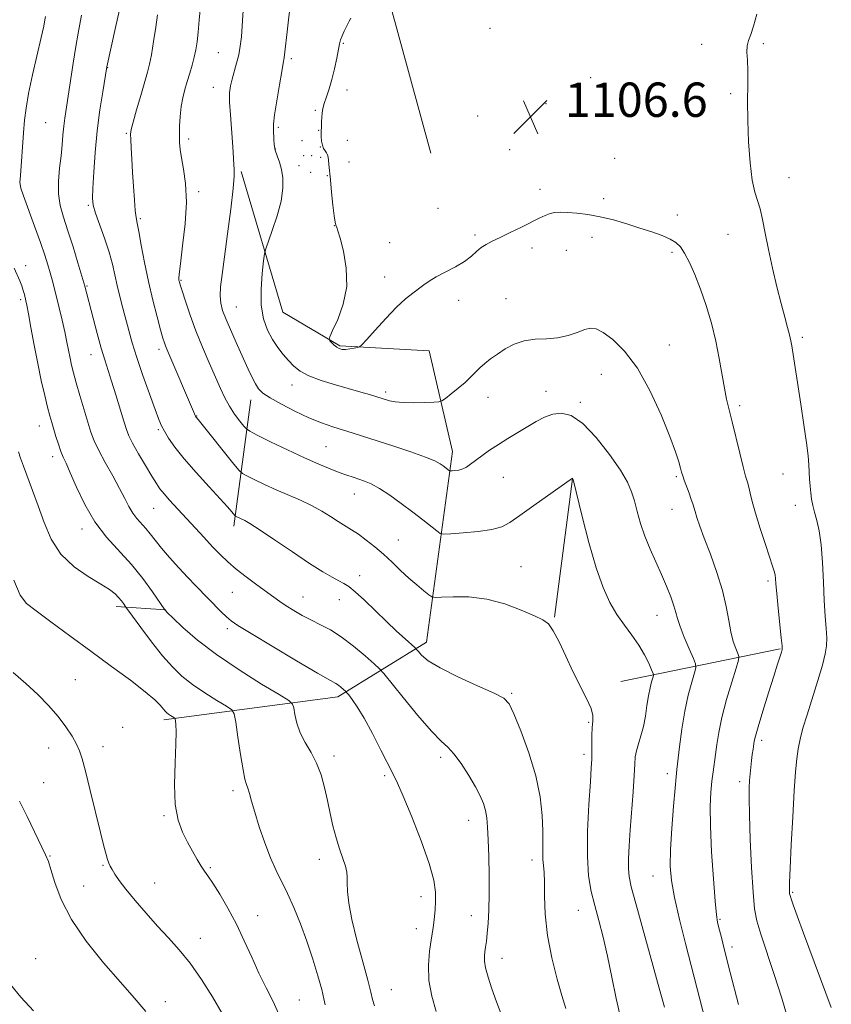
# Model space of a CAD drawing. Extents: x 2159800 to 2162700, y 332300 to 335200.
# Drawn here: x 2162094 to 2162283, y 333243 to 333472 of the extents above; entities that cross this region are included whole.
import ezdxf

# ---------------------------------------------------------------- set-up
doc = ezdxf.new("R2010")
doc.units = 0
doc.header["$MEASUREMENT"] = 0
for name, color, linetype, lineweight in [('DTM HARD BREAKLINE', 7, 'Continuous', 0), ('DTM SPOT ELEVATION', 2, 'Continuous', 13), ('INDEX CONTOUR', 41, 'Continuous', 13), ('INTERMEDIATE CONTOUR', 44, 'Continuous', 0), ('SPOT ELEVATION', 7, 'Continuous', 0)]:
    doc.layers.add(name, color=color, linetype=linetype, lineweight=lineweight)
doc.styles.add('Style-ITALICS', font='ITALICS.shx')

# ---------------------------------------------------------------- blocks, each defined once
blk = doc.blocks.new('SPOT')
at = {"layer": 'SPOT ELEVATION'}
for p, q in [((-3.90999999968335, -3.910000000032596), (3.820000000298023, 3.809999999997672)), ((-1.649999999906868, 3.769999999960419), (1.720000000204891, -3.929999999993015))]:
    blk.add_line(p, q, dxfattribs=at)

msp = doc.modelspace()

# ---------------------------------------------------------------- linework, layer by layer
at = {"layer": 'DTM HARD BREAKLINE', "extrusion": (-0.5235718850369394, -0.1278931505280563, 0.8423276222746552), "elevation": -1173773.808767274, "flags": 128}
msp.add_lwpolyline([(189078.7251396842, 1836487.580204309), (189119.3526077941, 1836496.170730194), (189156.1136337836, 1836497.376743547)], dxfattribs=at)
at = {"layer": 'DTM HARD BREAKLINE', "extrusion": (-0.02614978113979207, -0.1921780673789706, 0.9810116102089848), "elevation": -119528.2650383908, "flags": 128}
msp.add_lwpolyline([(2097455.394100905, 610263.555148442), (2097455.394100905, 610233.2379025249)], dxfattribs=at)
at = {"layer": 'DTM HARD BREAKLINE', "extrusion": (-0.007272918426944799, -0.05577635774568856, 0.9984167980228398), "elevation": -33221.34036547314, "flags": 128}
msp.add_lwpolyline([(2100967.779880182, 609237.6575229266), (2100967.779880182, 609205.1233409022)], dxfattribs=at)
at = {"layer": 'DTM HARD BREAKLINE', "extrusion": (-0.2151302512151892, 0.01413128702882833, 0.9764831190240815), "elevation": -459364.1811472985, "flags": 128}
msp.add_lwpolyline([(-474336.6485545578, 2085641.030604109), (-474336.6485545578, 2085629.156426243)], dxfattribs=at)
at = {"layer": 'DTM HARD BREAKLINE', "extrusion": (-0.1885185596287105, -0.0385963475591737, 0.9813108960113548), "elevation": -419408.1253454922, "flags": 128}
msp.add_lwpolyline([(107144.2075642737, 2144521.842269818), (107144.2075642738, 2144560.505878031)], dxfattribs=at)
at = {"layer": 'DTM HARD BREAKLINE'}
msp.add_polyline3d([(2162127.17, 333309.28, 1085.62), (2162167.72, 333314.61, 1091.52), (2162188.46, 333327.37, 1096.6), (2162194.46, 333371.79, 1102.61), (2162189.04, 333395.31, 1105.42), (2162168.21, 333396.42, 1106.17), (2162154.91, 333404.32, 1105.32), (2162145.22, 333437.07, 1102.27)], dxfattribs=at)
at = {"layer": 'DTM SPOT ELEVATION'}
for p in [(2162203.2, 333470.49, 1106.45), (2162168.99, 333467, 1106.13), (2162252.64, 333466.71, 1107.43), (2162266.95, 333466.9, 1108.23), (2162139.87, 333464.76, 1101.04), (2162156.91, 333463.41, 1104.31), (2162114.09, 333461.33, 1096.06), (2162226.74, 333458.98, 1106.76), (2162138.73, 333456.74, 1101.33), (2162169.84, 333456.08, 1106.6), (2162259.36, 333455.25, 1107.72), (2162216.31, 333452.89, 1106.6), (2162238.16, 333453.04, 1106.99), (2162162.46, 333451.35, 1105.81), (2162099.62, 333448.47, 1092.92), (2162200.33, 333450.05, 1106.79), (2162118.39, 333445.97, 1097.83), (2162153.9, 333447.39, 1104.26), (2162163.27, 333446.67, 1105.94), (2162132.94, 333444.66, 1100.39), (2162159.39, 333444.3, 1105.12), (2162169.92, 333444.37, 1106.7), (2162153.15, 333442.31, 1104.08), (2162163.69, 333442.77, 1105.97), (2162207.83, 333442.16, 1106.63), (2162159.8, 333440.79, 1105.13), (2162161.61, 333440.76, 1105.41), (2162163.71, 333440.43, 1105.77), (2162170.35, 333439.3, 1106.59), (2162232.35, 333440.13, 1106.72), (2162158.65, 333438.44, 1104.67), (2162161.39, 333436.9, 1105.1), (2162165.3, 333436.15, 1105.93), (2162272.95, 333435.62, 1108.74), (2162135.28, 333432.42, 1100.31), (2162214.89, 333432.97, 1106.42), (2162229.73, 333430.74, 1106.35), (2162109.52, 333429.23, 1095.8), (2162191.11, 333428.52, 1107.03), (2162121.65, 333426.09, 1098.22), (2162246.96, 333426.99, 1106.53), (2162166.94, 333424.45, 1105.98), (2162179.8, 333420.47, 1106.53), (2162199.74, 333422.33, 1106.22), (2162227.06, 333421.74, 1105.52), (2162258.73, 333422.44, 1107.14), (2162213.03, 333419.3, 1105.62), (2162221, 333418.73, 1105.32), (2162245.72, 333418.28, 1105.72), (2162094.89, 333415.16, 1090.52), (2162131.12, 333411.71, 1100.12), (2162178.67, 333412.51, 1106.3), (2162109.27, 333410.39, 1094.14), (2162093.76, 333407.22, 1089.68), (2162195.94, 333407.09, 1105.67), (2162206.98, 333407.42, 1104.99), (2162144.06, 333405.5, 1102.89), (2162276.11, 333398.45, 1108.32), (2162126.04, 333395.66, 1097.57), (2162245.08, 333396.62, 1104.69), (2162110.16, 333394.4, 1093.29), (2162229.18, 333389.81, 1103.2), (2162157.05, 333387.3, 1103.36), (2162178.9, 333385.67, 1104.34), (2162202.73, 333384.49, 1103.26), (2162216.31, 333385.87, 1102.6), (2162224.32, 333383.31, 1102.33), (2162261.48, 333382.48, 1106.36), (2162134.85, 333380.12, 1098.08), (2162098.13, 333377.77, 1089.26), (2162125.89, 333376.94, 1095.77), (2162164.95, 333372.92, 1100.97), (2162101.2, 333370.63, 1089.48), (2162206.37, 333365.79, 1101.12), (2162246.73, 333365.94, 1103.8), (2162271.59, 333366.55, 1107.23), (2162171.55, 333361.93, 1099.26), (2162124.78, 333358.6, 1093.11), (2162274.43, 333359.3, 1107.44), (2162245.65, 333358.31, 1103.25), (2162108.1, 333353.79, 1089.48), (2162181.88, 333351.18, 1098.87), (2162210.49, 333344.99, 1098.81), (2162172.82, 333342.9, 1096.58), (2162268.06, 333341.66, 1105.68), (2162143.17, 333339.02, 1093.09), (2162159.59, 333337.95, 1094.79), (2162168.07, 333337.3, 1095.25), (2162242.15, 333333.63, 1101.24), (2162141.97, 333330.51, 1091.63), (2162106.48, 333318.65, 1085.08), (2162208.28, 333315.45, 1096.18), (2162226.21, 333308.73, 1097.87), (2162117.53, 333307.56, 1085.36), (2162266.59, 333304.5, 1106.39), (2162100.28, 333302.68, 1083.09), (2162112.99, 333302.99, 1084.72), (2162225.16, 333301.28, 1097.62), (2162166.85, 333300.89, 1090.43), (2162191.76, 333300.54, 1093.61), (2162244.59, 333296.71, 1101.5), (2162099.15, 333294.65, 1082.62), (2162178.69, 333296.29, 1091.75), (2162261.43, 333294.88, 1105.56), (2162143.26, 333292.76, 1087.58), (2162127.18, 333286.92, 1085.8), (2162198.23, 333285.83, 1093.33), (2162100.64, 333277.58, 1082.08), (2162163.41, 333276.75, 1089.44), (2162213.03, 333276.61, 1095.53), (2162112.95, 333275.37, 1083.84), (2162138.02, 333274.85, 1086.19), (2162124.98, 333271.26, 1084.88), (2162241.24, 333272.87, 1101.2), (2162108.42, 333270.55, 1082.99), (2162273.85, 333269.11, 1108.18), (2162187.13, 333268.07, 1091.43), (2162223.82, 333264.85, 1097.14), (2162149.02, 333263.6, 1086.72), (2162198.89, 333263.63, 1093.31), (2162256.89, 333262.77, 1104.17), (2162186.07, 333260.61, 1091.41), (2162135.68, 333258.39, 1084.65), (2162259.7, 333256.3, 1104.46), (2162097.23, 333253.58, 1080.65), (2162206.02, 333253.69, 1094.65), (2162180.22, 333246.39, 1090.84), (2162158.75, 333244.01, 1086.94), (2162127.48, 333243.6, 1082.59)]:
    msp.add_point(p, dxfattribs=at)
at = {"layer": 'INDEX CONTOUR', "flags": 128}
for points, elevation in [([(2162135.686, 333475.5710000001), (2162135.391, 333472.3810000001), (2162135.142, 333469.5340000001), (2162134.905, 333467.2941000001), (2162134.631, 333465.4680000001), (2162134.262, 333463.7550000001), (2162133.764, 333461.9150000001), (2162133.184, 333459.9800000001), (2162132.589, 333458.0470000001), (2162132.038, 333456.1770000001), (2162131.5679, 333454.278), (2162131.206, 333452.2251), (2162130.972, 333449.952), (2162130.846, 333447.6501000001), (2162130.801, 333445.5680000001), (2162130.822, 333443.8520000001), (2162130.958, 333442.2160000001), (2162131.271, 333440.2720000001), (2162131.769, 333437.675), (2162132.238, 333434.2770000001), (2162132.4111, 333429.9780000001), (2162132.113, 333424.8590000001), (2162131.546, 333419.7350000001), (2162131.005, 333415.6061000001), (2162130.718, 333413.1930000001), (2162130.648, 333412.1160000001), (2162130.688, 333411.7180000001), (2162130.7701, 333411.3890000001), (2162130.972, 333410.702), (2162131.413, 333409.2760000001), (2162132.1809, 333406.8500000001), (2162133.259, 333403.6340000001), (2162134.6009, 333399.9589000001), (2162136.142, 333396.1420000001), (2162137.723, 333392.4640000001), (2162140.35, 333386.5190000001), (2162141.391, 333384.3120000001), (2162142.464, 333382.3650000001), (2162143.676, 333380.5330000001), (2162144.864, 333378.9361), (2162145.797, 333377.7590000001), (2162146.4, 333377.077), (2162147.219, 333376.5300000001), (2162148.959, 333375.648), (2162152.07, 333374.1130000001), (2162156.002, 333372.2010000001), (2162159.954, 333370.3390000001), (2162163.279, 333368.8670000001), (2162165.948, 333367.773), (2162168.087, 333366.9590000001), (2162169.823, 333366.3340000001), (2162171.292, 333365.8320000001), (2162172.631, 333365.3910000001), (2162173.985, 333364.9290000001), (2162175.532, 333364.2670000001), (2162177.457, 333363.2050000001), (2162179.867, 333361.6180000001), (2162182.546, 333359.6960000001), (2162185.198, 333357.7060000001), (2162187.558, 333355.8900000001), (2162190.825, 333353.3170000001), (2162191.634, 333352.7470000001), (2162192.4889, 333352.5730000001), (2162194.124, 333352.6470000001), (2162196.999, 333352.8459000001), (2162200.486, 333353.1650000001), (2162203.684, 333353.6230000001), (2162205.974, 333354.2740000001), (2162207.875, 333355.3070000001), (2162210.19, 333356.9450000001), (2162213.433, 333359.2670000001), (2162222.446, 333365.6060000001), (2162222.476, 333365.6050000001), (2162222.591, 333365.4800000001), (2162222.642, 333365.3101000001), (2162224.752, 333356.675), (2162226.32, 333350.5920000001), (2162228.004, 333344.7090000001), (2162229.611, 333340.1010000001), (2162231.182, 333336.6250000001), (2162232.815, 333333.8340000001), (2162234.569, 333331.3410000001), (2162236.327, 333328.9980000001), (2162237.933, 333326.7160000001), (2162239.2541, 333324.4670000001), (2162240.255, 333322.4580000001), (2162240.928, 333320.9550000001), (2162241.276, 333320.1130000001), (2162241.35, 333319.6290000001), (2162241.215, 333319.0890000001), (2162240.933, 333318.148), (2162240.571, 333316.7450000001), (2162240.191, 333314.8900000001), (2162239.838, 333312.6300000001), (2162239.466, 333310.1710000001), (2162239.01, 333307.7539000001), (2162238.437, 333305.5840000001), (2162237.849, 333303.6960000001), (2162237.382, 333302.0850000001), (2162237.129, 333300.6510000001), (2162236.9999, 333298.9220000001), (2162236.86, 333296.3290000001), (2162236.608, 333292.5250000001), (2162235.958, 333283.6179000001), (2162235.697, 333279.8800000001), (2162235.536, 333276.8920000001), (2162235.503, 333274.5900000001), (2162235.655, 333272.7330000001), (2162236.163, 333270.3900000001), (2162237.228, 333266.4560000001), (2162242.706, 333246.7110000001), (2162243.911, 333242.3100000001)], 1100), ([(2162092.264, 333414.5490000001), (2162093.548, 333411.5860000001), (2162094.013, 333410.4150000001), (2162094.363, 333409.3720000001), (2162094.622, 333408.4570000001), (2162094.983, 333406.9840000001), (2162095.204, 333405.9080000001), (2162095.572, 333403.9270000001), (2162096.151, 333400.697), (2162096.894, 333396.6330000001), (2162097.728, 333392.3380000001), (2162098.5789, 333388.3410000001), (2162099.378, 333384.8820000001), (2162100.057, 333382.1250000001), (2162100.577, 333380.1390000001), (2162101.009, 333378.6060000001), (2162101.983, 333375.3610000001), (2162102.565, 333373.5170000001), (2162103.138, 333371.8650000001), (2162103.6839, 333370.5390000001), (2162104.354, 333369.0800000001), (2162105.34, 333366.876), (2162106.796, 333363.5320000001), (2162108.7221, 333359.5020000001), (2162111.079, 333355.4550000001), (2162113.802, 333351.8950000001), (2162119.6, 333345.5090000001), (2162122.263, 333342.2060000001), (2162124.501, 333339.1330000001), (2162127.393, 333334.8970000001), (2162127.512, 333334.7599000001), (2162128.025, 333334.2450000001), (2162129.293, 333333.0140000001), (2162131.614, 333330.8350000001), (2162135.014, 333327.8910000001), (2162139.452, 333324.4730000001), (2162144.719, 333320.9020000001), (2162149.936, 333317.6340000001), (2162154.054, 333315.1560000001), (2162156.326, 333313.7620000001), (2162157.204, 333312.9590000001), (2162157.442, 333312.0610000001), (2162157.685, 333310.5400000001), (2162158.15, 333308.5160000001), (2162158.95, 333306.2700000001), (2162160.132, 333304.018), (2162161.501, 333301.7039000001), (2162162.8, 333299.2060000001), (2162163.832, 333296.4440000001), (2162164.634, 333293.4910000001), (2162165.305, 333290.4620000001), (2162165.934, 333287.4600000001), (2162166.586, 333284.5480000001), (2162167.316, 333281.7770000001), (2162168.145, 333279.2110000001), (2162168.944, 333276.9600000001), (2162169.551, 333275.1460000001), (2162169.852, 333273.8070000001), (2162169.935, 333272.6410000001), (2162169.937, 333271.2600000001), (2162170.003, 333269.3070000001), (2162170.299, 333266.5400000001), (2162170.997, 333262.7440000001), (2162172.178, 333257.9120000001), (2162173.548, 333252.8530000001), (2162174.721, 333248.5830000001), (2162175.424, 333245.8180000001), (2162175.841, 333244.0820000001), (2162176.267, 333242.6010000001)], 1090), ([(2162091.403, 333247.6091000001), (2162093.806, 333244.6170000001), (2162096.778, 333241.4560000001)], 1080)]:
    msp.add_lwpolyline(points, dxfattribs=dict(at, elevation=elevation))
at = {"layer": 'INTERMEDIATE CONTOUR', "flags": 128}
for points, elevation in [([(2162145.7909, 333477.0120000001), (2162145.431, 333471.0370000001), (2162145.236, 333468.5020000001), (2162144.985, 333466.327), (2162144.623, 333464.3160000001), (2162144.123, 333462.3240000001), (2162143.057, 333458.6540000001), (2162142.693, 333457.099), (2162142.502, 333455.4230000001), (2162142.495, 333453.2280000001), (2162142.666, 333450.2790000001), (2162143.18, 333443.9400000001), (2162143.339, 333441.5790000001), (2162143.505, 333438.6320000001), (2162143.582, 333437.6000000001), (2162143.562, 333436.0400000001), (2162143.315, 333433.1111000001), (2162142.763, 333428.3200000001), (2162142.035, 333422.5870000001), (2162141.313, 333417.1780000001), (2162140.752, 333413.0869000001), (2162140.401, 333410.1940000001), (2162140.281, 333408.1040000001), (2162140.42, 333406.4150000001), (2162140.872, 333404.7130000001), (2162141.698, 333402.5820000001), (2162142.909, 333399.7540000001), (2162144.3159, 333396.572), (2162146.811, 333391.0229000001), (2162147.728, 333389.0680000001), (2162148.497, 333387.5830000001), (2162149.237, 333386.4570000001), (2162150.269, 333385.4510000001), (2162151.967, 333384.3), (2162154.562, 333382.8240000001), (2162157.72, 333381.2010000001), (2162160.967, 333379.7010000001), (2162163.922, 333378.5250000001), (2162166.569, 333377.6160000001), (2162171.299, 333376.1170000001), (2162180.779, 333373.0430000001), (2162184.791, 333371.7150000001), (2162188.1789, 333370.5240000001), (2162190.3661, 333369.6320000001), (2162191.59, 333368.9909000001), (2162192.295, 333368.4980000001), (2162193.799, 333367.3390000001), (2162193.9989, 333367.2991000001), (2162194.381, 333367.3160000001), (2162195.063, 333367.371), (2162195.949, 333367.501), (2162196.887, 333367.7610000001), (2162197.777, 333368.1980000001), (2162198.723, 333368.8420000001), (2162201.353, 333370.8301000001), (2162203.14, 333372.1170000001), (2162205.185, 333373.4970000001), (2162207.422, 333374.8970000001), (2162214.003, 333378.822), (2162215.941, 333379.8450000001), (2162217.872, 333380.5530000001), (2162219.91, 333380.7840000001), (2162222.1959, 333380.1850000001), (2162224.879, 333378.3540000001), (2162227.991, 333375.1120000001), (2162231.105, 333371.1670000001), (2162233.678, 333367.4500000001), (2162235.322, 333364.6461000001), (2162236.2691, 333362.4570000001), (2162236.903, 333360.3420000001), (2162237.556, 333357.8750000001), (2162238.347, 333355.0839000001), (2162239.339, 333352.1130000001), (2162240.561, 333349.0910000001), (2162241.9069, 333346.0900000001), (2162243.237, 333343.17), (2162244.423, 333340.4040000001), (2162245.398, 333337.9270000001), (2162246.109, 333335.8900000001), (2162246.556, 333334.3360000001), (2162246.952, 333332.8840000001), (2162247.562, 333331.0460000001), (2162248.5541, 333328.528), (2162249.698, 333325.8170000001), (2162250.662, 333323.594), (2162251.181, 333322.3), (2162251.248, 333321.425), (2162250.922, 333320.2170000001), (2162250.2781, 333318.0810000001), (2162249.465, 333315.045), (2162248.647, 333311.2880000001), (2162247.963, 333307.077), (2162247.439, 333303.0100000001), (2162246.84, 333297.7210000001), (2162246.655, 333295.9930000001), (2162246.407, 333293.3920000001), (2162246.028, 333289.1219000001), (2162245.618, 333283.952), (2162245.316, 333279.045), (2162245.255, 333275.2030000001), (2162245.538, 333271.8), (2162246.262, 333267.8501), (2162247.451, 333262.719), (2162248.837, 333257.1800000001), (2162254.871, 333233.5869000001)], 1102), ([(2162099.562, 333473.2230000001), (2162099.434, 333472.4460000001), (2162099.143, 333470.9500000001), (2162098.559, 333468.2960000001), (2162096.551, 333459.6150000001), (2162095.614, 333455.2560000001), (2162095.017, 333451.8799000001), (2162094.676, 333449.0680000001), (2162094.434, 333446.1310000001), (2162093.6879, 333436.1951000001), (2162093.6, 333434.5020000001), (2162093.788, 333433.2470000001), (2162094.421, 333431.4020000001), (2162097.012, 333424.3580000001), (2162098.372, 333420.5760000001), (2162099.396, 333417.5850000001), (2162100.1181, 333415.3060000001), (2162100.649, 333413.469), (2162101.095, 333411.8050000001), (2162101.54, 333410.0520000001), (2162102.712, 333405.3260000001), (2162103.411, 333402.4540000001), (2162104.05, 333399.6939000001), (2162104.551, 333397.3310000001), (2162105.285, 333393.5910000001), (2162105.6381, 333391.9600000001), (2162106.087, 333390.153), (2162106.721, 333387.8500000001), (2162107.586, 333384.8740000001), (2162109.443, 333378.653), (2162110.162, 333376.3240000001), (2162110.909, 333374.2980000001), (2162111.958, 333372.0550000001), (2162113.481, 333369.2399), (2162115.227, 333366.1470000001), (2162116.842, 333363.2340000001), (2162118.065, 333360.8580000001), (2162119.012, 333358.9840000001), (2162119.89, 333357.4770000001), (2162120.862, 333356.2060000001), (2162122.951, 333353.8990000001), (2162123.972, 333352.6340000001), (2162125.12, 333351.143), (2162126.593, 333349.3130000001), (2162128.505, 333347.1010000001), (2162130.647, 333344.7300000001), (2162132.733, 333342.4930000001), (2162134.542, 333340.6060000001), (2162140.565, 333334.469), (2162141.784, 333333.2670000001), (2162142.843, 333332.3410000001), (2162144.453, 333331.2360000001), (2162147.489, 333329.3709000001), (2162152.424, 333326.4160000001), (2162158.107, 333323.0440000001), (2162162.984, 333320.1760000001), (2162167.254, 333317.7179), (2162167.878, 333317.3290000001), (2162168.425, 333316.9090000001), (2162169.607, 333315.8730000001), (2162169.8441, 333315.6070000001), (2162170.273, 333315.0760000001), (2162171.065, 333314.0550000001), (2162172.256, 333312.3320000001), (2162173.848, 333309.6990000001), (2162175.787, 333306.1180000001), (2162177.777, 333302.2450000001), (2162180.647, 333296.6090000001), (2162181.6631, 333294.5140000001), (2162183.006, 333291.4660000001), (2162184.985, 333286.7070000001), (2162187.196, 333281.0790000001), (2162189.053, 333275.8251000001), (2162190.116, 333271.9020000001), (2162190.521, 333269.1120000001), (2162190.549, 333266.974), (2162190.439, 333265.0910000001), (2162190.275, 333263.4290000001), (2162190.1, 333262.0440000001), (2162189.942, 333260.9100000001), (2162189.49, 333257.9270000001), (2162189.131, 333255.3460000001), (2162188.884, 333252.1170000001), (2162189.002, 333248.5370000001), (2162189.658, 333244.8800000001), (2162190.703, 333241.3150000001)], 1092), ([(2162107.954, 333473.5690000001), (2162107.152, 333469.3060000001), (2162106.614, 333466.2070000001), (2162105.999, 333462.3370000001), (2162104.061, 333449.5540000001), (2162103.821, 333447.6380000001), (2162103.625, 333445.5950000001), (2162103.425, 333443.3090000001), (2162103.169, 333440.7250000001), (2162102.842, 333437.8330000001), (2162102.591, 333434.8130000001), (2162102.599, 333431.8870000001), (2162103.007, 333429.1820000001), (2162103.769, 333426.4360000001), (2162104.796, 333423.2860000001), (2162105.979, 333419.5580000001), (2162107.127, 333415.822), (2162108.763, 333410.3580000001), (2162110.669, 333402.8990000001), (2162111.611, 333399.3180000001), (2162112.543, 333395.9320000001), (2162113.354, 333393.2220000001), (2162114.965, 333388.2300000001), (2162115.96, 333385.0390000001), (2162117.829, 333378.871), (2162118.425, 333376.952), (2162119, 333375.4790000001), (2162119.877, 333373.7600000001), (2162121.259, 333371.322), (2162122.88, 333368.5630000001), (2162124.355, 333366.094), (2162125.415, 333364.3580000001), (2162126.258, 333363.1110000001), (2162127.194, 333361.9330000001), (2162128.478, 333360.4820000001), (2162136.458, 333351.8460000001), (2162138.532, 333349.626), (2162140.338, 333347.7590000001), (2162142.075, 333346.099), (2162144.024, 333344.425), (2162146.361, 333342.5880000001), (2162148.825, 333340.7410000001), (2162152.785, 333337.849), (2162154.231, 333336.8300000001), (2162155.709, 333335.8530000001), (2162157.463, 333334.7670000001), (2162159.452, 333333.6200000001), (2162161.559, 333332.5050000001), (2162163.71, 333331.4580000001), (2162165.993, 333330.2670000001), (2162168.5349, 333328.6560000001), (2162171.362, 333326.4900000001), (2162174.081, 333324.1900000001), (2162176.196, 333322.3150000001), (2162177.44, 333321.1730000001), (2162178.45, 333320.0640000001), (2162182.941, 333314.5060000001), (2162186.397, 333310.3040000001), (2162189.572, 333306.6330000001), (2162191.8091, 333304.3420000001), (2162193.39, 333302.8780000001), (2162194.832, 333301.3410000001), (2162196.515, 333299.0669000001), (2162198.284, 333296.3450000001), (2162199.846, 333293.7030000001), (2162200.976, 333291.5419000001), (2162201.718, 333289.7600000001), (2162202.179, 333288.1310000001), (2162202.462, 333286.4070000001), (2162202.639, 333284.2580000001), (2162202.778, 333281.3330000001), (2162202.924, 333277.4410000001), (2162203.041, 333273.0270000001), (2162203.073, 333268.6990000001), (2162202.982, 333264.9550000001), (2162202.804, 333261.8831000001), (2162202.591, 333259.4650000001), (2162202.39, 333257.6550000001), (2162202.207, 333256.2980000001), (2162202.042, 333255.2120000001), (2162201.913, 333254.2030000001), (2162201.921, 333253.0340000001), (2162202.187, 333251.4550000001), (2162202.797, 333249.2830000001), (2162203.693, 333246.6010000001), (2162204.781, 333243.5580000001), (2162206.01, 333240.2620000001)], 1094), ([(2162116.815, 333474.7920000001), (2162115.9179, 333470.6850000001), (2162113.8781, 333461.5000000001), (2162112.899, 333455.6660000001), (2162112.256, 333451.4530000001), (2162111.631, 333446.5950000001), (2162111.138, 333441.5570000001), (2162110.792, 333436.9060000001), (2162110.582, 333433.2320000001), (2162110.519, 333430.8810000001), (2162110.697, 333429.224), (2162111.233, 333427.3850000001), (2162113.3159, 333421.5270000001), (2162114.374, 333418.327), (2162115.145, 333415.5190000001), (2162115.719, 333412.9970000001), (2162116.257, 333410.5250000001), (2162116.886, 333407.9270000001), (2162117.583, 333405.2500000001), (2162118.9831, 333400.0060000001), (2162119.785, 333397.1790000001), (2162120.855, 333393.7540000001), (2162122.273, 333389.5670000001), (2162123.797, 333385.2480000001), (2162125.106, 333381.6300000001), (2162125.98, 333379.2960000001), (2162126.609, 333377.8330000001), (2162127.279, 333376.5790000001), (2162128.259, 333374.9730000001), (2162129.733, 333372.8520000001), (2162131.863, 333370.1560000001), (2162134.681, 333366.925), (2162137.702, 333363.6190000001), (2162140.308, 333360.8019000001), (2162142.032, 333358.9000000001), (2162142.996, 333357.7890000001), (2162143.711, 333356.92), (2162143.863, 333356.7820000001), (2162144.058, 333356.6770000001), (2162144.857, 333356.2900000001), (2162146.026, 333355.7520000001), (2162147.197, 333355.0820000001), (2162149.414, 333353.6560000001), (2162152.956, 333351.2660000001), (2162157.167, 333348.4040000001), (2162161.153, 333345.7380000001), (2162164.212, 333343.7910000001), (2162166.397, 333342.5060000001), (2162167.951, 333341.6810000001), (2162169.139, 333341.0820000001), (2162170.306, 333340.3650000001), (2162171.821, 333339.1520000001), (2162173.9371, 333337.1959), (2162179.058, 333332.2420000001), (2162181.461, 333329.9820000001), (2162183.467, 333328.1460000001), (2162185.703, 333326.1310000001), (2162186.1231, 333325.7080000001), (2162186.529, 333325.2170000001), (2162187.293, 333324.3560000001), (2162188.839, 333323.0719000001), (2162191.604, 333321.3690000001), (2162195.75, 333319.3180000001), (2162200.351, 333317.2430000001), (2162204.21, 333315.5310000001), (2162206.476, 333314.3570000001), (2162207.7, 333313.0420000001), (2162208.782, 333310.6950000001), (2162210.39, 333306.7099000001), (2162212.259, 333301.6230000001), (2162213.894, 333296.2530000001), (2162214.914, 333291.3020000001), (2162215.404, 333286.9840000001), (2162215.5649, 333283.3960000001), (2162215.578, 333280.5890000001), (2162215.55, 333278.4340000001), (2162215.569, 333276.7560000001), (2162215.69, 333275.3300000001), (2162215.852, 333273.7260000001), (2162215.96, 333271.4580000001), (2162215.9799, 333268.1630000001), (2162216.112, 333263.9510000001), (2162216.616, 333259.0490000001), (2162217.64, 333253.7810000001), (2162218.8979, 333248.8420000001), (2162219.995, 333245.0231000001), (2162220.894, 333242.0160000001)], 1096), ([(2162125.683, 333473.6270000001), (2162125.279, 333470.751), (2162124.779, 333467.3799000001), (2162124.278, 333464.3110000001), (2162123.834, 333462.0820000001), (2162123.351, 333460.2100000001), (2162121.784, 333454.8350000001), (2162120.807, 333451.4320000001), (2162120.005, 333448.5830000001), (2162119.559, 333446.8600000001), (2162119.41, 333445.7700000001), (2162119.436, 333444.5550000001), (2162119.533, 333442.6150000001), (2162119.676, 333439.9990000001), (2162119.858, 333436.9130000001), (2162120.068, 333433.6060000001), (2162120.289, 333430.4880000001), (2162120.497, 333428.0080000001), (2162120.69, 333426.4020000001), (2162120.932, 333425.0460000001), (2162121.308, 333423.0991000001), (2162121.883, 333419.9480000001), (2162122.645, 333415.8850000001), (2162123.562, 333411.4299000001), (2162124.5861, 333407.0730000001), (2162125.585, 333403.2070000001), (2162126.409, 333400.1940000001), (2162126.954, 333398.2700000001), (2162127.296, 333397.1500000001), (2162127.5549, 333396.4210000001), (2162127.856, 333395.6790000001), (2162134.545, 333380.0440000001), (2162134.647, 333379.8560000001), (2162134.735, 333379.7370000001), (2162135.452, 333378.8730000001), (2162143.488, 333368.9110000001), (2162144.715, 333367.4210000001), (2162145.498, 333366.7090000001), (2162146.508, 333366.1630000001), (2162148.26, 333365.3010000001), (2162150.638, 333364.1650000001), (2162153.371, 333362.9221000001), (2162159.01, 333360.5021), (2162161.63, 333359.2620000001), (2162163.97, 333357.9590000001), (2162166.027, 333356.6739000001), (2162167.825, 333355.5100000001), (2162170.926, 333353.5880000001), (2162172.534, 333352.523), (2162174.357, 333351.1910000001), (2162176.339, 333349.6160000001), (2162178.383, 333347.8620000001), (2162180.407, 333346.0000000001), (2162182.387, 333344.1230000001), (2162184.317, 333342.3280000001), (2162186.162, 333340.7170000001), (2162187.767, 333339.3870000001), (2162188.948, 333338.4400000001), (2162189.666, 333337.9370000001), (2162190.444, 333337.7840000001), (2162191.951, 333337.8530000001), (2162194.666, 333337.9880000001), (2162198.328, 333337.9360000001), (2162202.486, 333337.4210000001), (2162206.6959, 333336.2840000001), (2162210.535, 333334.8401000001), (2162213.585, 333333.5250000001), (2162215.584, 333332.6010000001), (2162216.886, 333331.6450000001), (2162217.999, 333330.0620000001), (2162219.333, 333327.4400000001), (2162220.893, 333324.0960000001), (2162222.583, 333320.5290000001), (2162225.7779, 333314.2690000001), (2162226.812, 333311.9500000001), (2162227.23, 333310.2840000001), (2162227.222, 333308.9380000001), (2162227.0681, 333307.4750000001), (2162226.99, 333305.5970000001), (2162226.986, 333303.5330000001), (2162226.998, 333301.6490000001), (2162226.97, 333300.0900000001), (2162226.863, 333298.1280000001), (2162226.642, 333294.8120000001), (2162226.307, 333289.572), (2162226.011, 333283.3480000001), (2162225.942, 333277.4560000001), (2162226.24, 333272.8840000001), (2162226.853, 333269.2990000001), (2162227.68, 333266.0350000001), (2162228.628, 333262.5270000001), (2162229.641, 333258.6070000001), (2162230.667, 333254.2030000001), (2162231.674, 333249.3280000001), (2162232.688, 333244.3240000001), (2162233.753, 333239.6170000001)], 1098), ([(2162156.529, 333475.0030000001), (2162156.206, 333472.4530000001), (2162155.9, 333469.6850000001), (2162155.398, 333464.9550000001), (2162155.22, 333463.599), (2162155.006, 333462.3670000001), (2162154.654, 333460.4370000001), (2162154.106, 333457.2850000001), (2162153.494, 333453.5760000001), (2162153.0001, 333450.273), (2162152.756, 333448.0910000001), (2162152.7029, 333446.7559000001), (2162152.781, 333444.6320000001), (2162152.889, 333443.3860000001), (2162153.144, 333442.0690000001), (2162153.592, 333440.7180000001), (2162154.131, 333439.2570000001), (2162154.6251, 333437.5820000001), (2162154.937, 333435.5900000001), (2162154.938, 333433.1710000001), (2162154.502, 333430.2150000001), (2162153.582, 333426.746), (2162152.458, 333423.3150000001), (2162150.935, 333419.0370000001), (2162150.661, 333417.9040000001), (2162150.4329, 333416.2379000001), (2162150.097, 333413.3521000001), (2162149.824, 333409.6850000001), (2162149.865, 333405.9620000001), (2162150.402, 333402.7670000001), (2162151.336, 333400.126), (2162152.5, 333397.9260000001), (2162153.745, 333396.0611), (2162155.006, 333394.4549000001), (2162156.2339, 333393.0400000001), (2162157.449, 333391.7540000001), (2162158.926, 333390.5610000001), (2162161.006, 333389.4340000001), (2162163.886, 333388.3550000001), (2162167.188, 333387.349), (2162173.07, 333385.6910000001), (2162175.141, 333385.0850000001), (2162179.76, 333383.67), (2162181.1009, 333383.3970000001), (2162183.003, 333383.2120000001), (2162185.481, 333383.1800000001), (2162188.059, 333383.2500000001), (2162190.142, 333383.344), (2162191.333, 333383.4300000001), (2162192.027, 333383.6570000001), (2162192.822, 333384.2200000001), (2162194.153, 333385.2410000001), (2162195.811, 333386.5590000001), (2162197.431, 333387.9400000001), (2162198.736, 333389.1960000001), (2162199.818, 333390.3240000001), (2162200.861, 333391.3690000001), (2162202.025, 333392.376), (2162203.373, 333393.4050000001), (2162204.947, 333394.5191000001), (2162206.778, 333395.7310000001), (2162208.865, 333396.8561000001), (2162211.198, 333397.6590000001), (2162213.744, 333397.9990000001), (2162216.389, 333398.1110000001), (2162218.995, 333398.3230000001), (2162221.431, 333398.8670000001), (2162223.584, 333399.5870000001), (2162225.3469, 333400.2320000001), (2162226.7, 333400.5640000001), (2162227.977, 333400.4020000001), (2162229.601, 333399.5780000001), (2162231.8761, 333397.9189), (2162234.639, 333395.2160000001), (2162237.6129, 333391.2531000001), (2162240.523, 333386.0260000001), (2162243.123, 333380.3720000001), (2162245.1729, 333375.3390000001), (2162246.508, 333371.7360000001), (2162247.27, 333369.4070000001), (2162247.678, 333367.9560000001), (2162247.934, 333366.9980000001), (2162248.175, 333366.1810000001), (2162248.523, 333365.1660000001), (2162249.661, 333362.1040000001), (2162250.189, 333360.6521000001), (2162250.532, 333359.6140000001), (2162251.052, 333357.8300000001), (2162251.4881, 333356.4640000001), (2162252.181, 333354.4630000001), (2162253.221, 333351.6320000001), (2162254.628, 333347.8960000001), (2162256.149, 333343.6580000001), (2162257.463, 333339.4450000001), (2162258.338, 333335.6890000001), (2162258.91, 333332.4660000001), (2162259.402, 333329.7580000001), (2162259.979, 333327.5560000001), (2162260.5711, 333325.8750000001), (2162261.045, 333324.7410000001), (2162261.278, 333324.045), (2162261.17, 333323.1650000001), (2162260.63, 333321.3450000001), (2162259.632, 333318.0950000001), (2162258.428, 333313.9861000001), (2162257.335, 333309.8530000001), (2162256.597, 333306.3660000001), (2162256.144, 333303.5250000001), (2162255.8329, 333301.1650000001), (2162255.258, 333297.1320000001), (2162254.98, 333295.0050000001), (2162254.73, 333292.4590000001), (2162254.583, 333289.0980000001), (2162254.63, 333284.4920000001), (2162254.919, 333278.5110000001), (2162255.346, 333272.2290000001), (2162255.7659, 333267.0229000001), (2162256.075, 333263.8640000001), (2162256.334, 333262.1230000001), (2162256.6439, 333260.7670000001), (2162257.122, 333258.8250000001), (2162257.934, 333255.5750000001), (2162259.2621, 333250.3530000001), (2162261.172, 333242.9310000001)], 1104), ([(2162265.503, 333473.7880000001), (2162264.708, 333470.996), (2162264.041, 333469.0470000001), (2162263.533, 333467.6640000001), (2162263.237, 333466.4230000001), (2162263.178, 333464.947), (2162263.256, 333463.0380000001), (2162263.339, 333460.5490000001), (2162263.336, 333457.3600000001), (2162263.308, 333453.4850000001), (2162263.356, 333448.9700000001), (2162263.561, 333443.9730000001), (2162263.9201, 333439.0950000001), (2162264.409, 333435.0510000001), (2162265, 333432.3080000001), (2162266.256, 333428.4211000001), (2162266.827, 333425.8920000001), (2162267.426, 333422.6900000001), (2162268.16, 333418.8790000001), (2162269.094, 333414.5920000001), (2162270.13, 333410.2390000001), (2162271.126, 333406.3020000001), (2162271.966, 333403.1579000001), (2162272.625, 333400.7690000001), (2162273.103, 333398.9920000001), (2162273.414, 333397.6550000001), (2162273.631, 333396.4710000001), (2162275.744, 333382.8580000001), (2162276.462, 333378.0830000001), (2162277.054, 333373.8550000001), (2162277.409, 333370.8141000001), (2162277.585, 333368.6950000001), (2162277.773, 333365.3650000001), (2162277.894, 333363.7310000001), (2162278.0469, 333362.175), (2162278.246, 333360.7260000001), (2162278.525, 333359.2770000001), (2162278.922, 333357.6840000001), (2162279.45, 333355.7840000001), (2162280.016, 333353.3430000001), (2162280.501, 333350.1050000001), (2162280.822, 333345.9650000001), (2162281.031, 333341.4100000001), (2162281.213, 333337.077), (2162281.429, 333333.474), (2162281.636, 333330.6100000001), (2162281.763, 333328.3640000001), (2162281.735, 333326.5420000001), (2162281.446, 333324.6350000001), (2162280.782, 333322.0620000001), (2162279.696, 333318.4570000001), (2162277.174, 333310.4330000001), (2162276.236, 333307.3060000001), (2162275.572, 333304.7940000001), (2162275.111, 333302.5590000001), (2162274.779, 333300.2120000001), (2162274.506, 333297.1580000001), (2162274.218, 333292.7540000001), (2162273.8679, 333286.7120000001), (2162273.514, 333280.1850000001), (2162273.237, 333274.6819000001), (2162273.099, 333271.3329000001), (2162273.066, 333269.7360000001), (2162273.086, 333269.1120000001), (2162273.126, 333268.7640000001), (2162273.237, 333268.3360000001), (2162273.493, 333267.5580000001), (2162273.985, 333266.1270000001), (2162274.8799, 333263.6190000001), (2162276.36, 333259.5800000001), (2162282.846, 333242.2110000001)], 1108), ([(2162170.777, 333472.8100000001), (2162170.4089, 333472.1181000001), (2162169.869, 333471.0690000001), (2162169.251, 333469.8330000001), (2162168.7169, 333468.6850000001), (2162168.377, 333467.7900000001), (2162168.144, 333466.8659000001), (2162167.494, 333463.4860000001), (2162166.975, 333461.0290000001), (2162166.362, 333458.5390000001), (2162165.699, 333456.3400000001), (2162165.0709, 333454.4880000001), (2162164.574, 333452.9680000001), (2162164.274, 333451.7500000001), (2162164.122, 333450.7170000001), (2162164.04, 333449.7360000001), (2162163.966, 333448.6980000001), (2162163.901, 333447.594), (2162163.863, 333446.4420000001), (2162163.873, 333445.2710000001), (2162163.955, 333444.1610000001), (2162164.137, 333443.2060000001), (2162164.43, 333442.469), (2162164.772, 333441.9020000001), (2162165.084, 333441.4280000001), (2162165.306, 333440.9660000001), (2162165.454, 333440.4290000001), (2162165.562, 333439.7230000001), (2162165.663, 333438.7390000001), (2162165.994, 333435.1640000001), (2162166.283, 333432.3110000001), (2162166.6101, 333429.2760000001), (2162166.908, 333426.7560000001), (2162167.1269, 333425.2660000001), (2162167.279, 333424.5850000001), (2162167.513, 333424.0250000001), (2162167.755, 333423.2580000001), (2162168.249, 333421.5210000001), (2162169.026, 333418.5000000001), (2162169.704, 333414.5730000001), (2162169.802, 333410.2860000001), (2162169.011, 333406.1600000001), (2162167.728, 333402.6040000001), (2162166.524, 333400.0000000001), (2162165.851, 333398.5801000001), (2162165.6839, 333397.969), (2162165.881, 333397.6450000001), (2162166.308, 333397.1950000001), (2162166.87, 333396.6490000001), (2162167.482, 333396.1490000001), (2162168.0879, 333395.8100000001), (2162168.747, 333395.6400000001), (2162169.546, 333395.6200000001), (2162170.525, 333395.7250000001), (2162171.5171, 333395.8900000001), (2162172.31, 333396.0440000001), (2162172.805, 333396.1960000001), (2162173.366, 333396.6810000001), (2162174.477, 333397.9150000001), (2162176.452, 333400.1340000001), (2162178.945, 333402.8630000001), (2162181.441, 333405.447), (2162183.53, 333407.3790000001), (2162185.212, 333408.7421000001), (2162187.789, 333410.6560000001), (2162189.062, 333411.5380000001), (2162190.683, 333412.5100000001), (2162195.151, 333414.8790000001), (2162197.277, 333416.1370000001), (2162198.884, 333417.3370000001), (2162200.099, 333418.4240000001), (2162201.162, 333419.3510000001), (2162202.301, 333420.1080000001), (2162203.708, 333420.8380000001), (2162205.567, 333421.7220000001), (2162207.959, 333422.8750000001), (2162210.553, 333424.1470000001), (2162214.721, 333426.224), (2162216.085, 333426.8590000001), (2162217.229, 333427.2760000001), (2162218.369, 333427.5160000001), (2162219.686, 333427.6060000001), (2162221.351, 333427.5660000001), (2162223.491, 333427.4050000001), (2162226.052, 333427.0850000001), (2162228.933, 333426.5540000001), (2162232.023, 333425.7900000001), (2162235.167, 333424.8750000001), (2162238.201, 333423.9180000001), (2162240.97, 333423.0070000001), (2162243.355, 333422.153), (2162245.249, 333421.3470000001), (2162246.606, 333420.5370000001), (2162247.636, 333419.5120000001), (2162248.611, 333418.0200000001), (2162249.745, 333415.8610000001), (2162251.017, 333413.0560000001), (2162252.346, 333409.6810000001), (2162253.655, 333405.8320000001), (2162254.867, 333401.7030000001), (2162255.906, 333397.5130000001), (2162256.722, 333393.4710000001), (2162257.91, 333386.5910000001), (2162258.433, 333384.0000000001), (2162259.007, 333381.5680000001), (2162259.707, 333378.746), (2162261.479, 333371.4540000001), (2162262.28, 333368.2470000001), (2162262.858, 333366.1060000001), (2162263.263, 333364.7160000001), (2162263.585, 333363.5510000001), (2162263.922, 333362.1320000001), (2162264.401, 333360.1770000001), (2162265.158, 333357.452), (2162266.257, 333353.8910000001), (2162267.48, 333350.1150000001), (2162269.213, 333344.8620000001), (2162269.565, 333343.7080000001), (2162269.725, 333342.9809000001), (2162269.814, 333342.2150000001), (2162269.919, 333340.9490000001), (2162270.117, 333338.7270000001), (2162270.453, 333335.3340000001), (2162271.171, 333328.3751000001), (2162271.343, 333326.5600000001), (2162271.345, 333325.6880000001), (2162271.188, 333325.0590000001), (2162270.301, 333322.278), (2162269.417, 333319.4700000001), (2162268.193, 333315.5410000001), (2162266.879, 333311.2760000001), (2162265.7941, 333307.6760000001), (2162265.168, 333305.4680000001), (2162264.886, 333304.2750000001), (2162264.587, 333302.4440000001), (2162264.399, 333301.2120000001), (2162264.209, 333299.8060000001), (2162264.044, 333298.2830000001), (2162263.9041, 333296.7000000001), (2162263.787, 333295.1130000001), (2162263.695, 333293.4380000001), (2162263.665, 333291.0420000001), (2162263.742, 333287.1510000001), (2162263.953, 333281.3770000001), (2162264.258, 333274.8620000001), (2162264.599, 333269.1350000001), (2162264.962, 333265.2550000001), (2162265.501, 333262.4140000001), (2162266.415, 333259.3390000001), (2162269.541, 333249.8870000001), (2162271.306, 333244.403), (2162272.888, 333239.0810000001)], 1106), ([(2162093.291, 333371.7770000001), (2162093.737, 333370.2970000001), (2162094.404, 333368.3720000001), (2162096.552, 333362.7420000001), (2162097.846, 333359.1850000001), (2162099.206, 333355.3080000001), (2162100.874, 333351.425), (2162103.16, 333347.8890000001), (2162106.213, 333344.9830000001), (2162109.534, 333342.6960000001), (2162112.461, 333340.9411000001), (2162114.494, 333339.6270000001), (2162115.777, 333338.6250000001), (2162116.611, 333337.7970000001), (2162117.248, 333337.0410000001), (2162117.735, 333336.3920000001), (2162118.293, 333335.5820000001), (2162119.827, 333333.4650000001), (2162121.772, 333330.8050000001), (2162124.262, 333327.4840000001), (2162126.831, 333324.2300000001), (2162129.143, 333321.6010000001), (2162131.377, 333319.469), (2162133.844, 333317.5360000001), (2162136.706, 333315.5949000001), (2162139.5401, 333313.8190000001), (2162141.7781, 333312.4730000001), (2162143.024, 333311.6380000001), (2162143.578, 333310.6620000001), (2162143.9169, 333308.7070000001), (2162144.414, 333305.2700000001), (2162145.029, 333301.1860000001), (2162145.622, 333297.6241000001), (2162146.086, 333295.4410000001), (2162146.448, 333294.2470000001), (2162146.771, 333293.344), (2162147.125, 333292.1201000001), (2162147.615, 333290.3110000001), (2162148.356, 333287.7410000001), (2162149.417, 333284.3610000001), (2162150.695, 333280.6200000001), (2162152.04, 333277.094), (2162153.343, 333274.1841000001), (2162156.009, 333268.8250000001), (2162157.494, 333265.5291), (2162159.036, 333261.7550000001), (2162160.547, 333257.6690000001), (2162161.937, 333253.4790000001), (2162163.113, 333249.5780000001), (2162163.981, 333246.403), (2162164.488, 333244.2490000001), (2162164.748, 333242.8330000001)], 1088), ([(2162092.152, 333341.8430000001), (2162093.647, 333338.3200000001), (2162095.15, 333336.3800000001), (2162097.371, 333334.6670000001), (2162100.825, 333332.1190000001), (2162105.229, 333328.8460000001), (2162110.103, 333325.251), (2162114.971, 333321.7090000001), (2162119.369, 333318.4920000001), (2162122.836, 333315.8480000001), (2162125.058, 333313.9500000001), (2162126.301, 333312.6830000001), (2162127.444, 333311.3040000001), (2162127.837, 333310.9140000001), (2162128.236, 333310.5980000001), (2162128.693, 333310.2880000001), (2162129.502, 333309.7900000001), (2162129.702, 333309.6510000001), (2162129.796, 333309.4540000001), (2162129.866, 333309.0320000001), (2162129.965, 333308.1740000001), (2162130.034, 333306.4990000001), (2162129.988, 333303.5850000001), (2162129.797, 333299.2440000001), (2162129.6591, 333294.2260000001), (2162129.829, 333289.5190000001), (2162130.485, 333285.8730000001), (2162131.502, 333283.1060000001), (2162132.679, 333280.8040000001), (2162133.84, 333278.6490000001), (2162134.908, 333276.7070000001), (2162135.831, 333275.1440000001), (2162136.6061, 333274.0090000001), (2162137.435, 333272.8830000001), (2162138.572, 333271.2320000001), (2162140.186, 333268.6670000001), (2162142.109, 333265.3650000001), (2162144.089, 333261.6470000001), (2162145.93, 333257.8010000001), (2162147.656, 333253.9700000001), (2162149.349, 333250.2660000001), (2162151.047, 333246.7910000001), (2162152.622, 333243.6311000001), (2162153.906, 333240.8640000001)], 1086), ([(2162092.033, 333320.3150000001), (2162094.963, 333317.7339000001), (2162097.747, 333315.1760000001), (2162100.289, 333312.6170000001), (2162102.507, 333310.0960000001), (2162104.334, 333307.6670000001), (2162105.766, 333305.4510000001), (2162106.811, 333303.5880000001), (2162107.522, 333302.0580000001), (2162108.124, 333300.2250000001), (2162108.885, 333297.295), (2162109.9829, 333292.8070000001), (2162112.364, 333283.0021), (2162113.163, 333279.8210000001), (2162113.682, 333277.893), (2162114.034, 333276.7300000001), (2162114.329, 333275.898), (2162114.656, 333275.1680000001), (2162115.097, 333274.3661000001), (2162115.75, 333273.3180000001), (2162116.7639, 333271.8650000001), (2162118.3031, 333269.8480000001), (2162120.457, 333267.197), (2162123.014, 333264.1910000001), (2162125.687, 333261.1960000001), (2162128.257, 333258.452), (2162130.76, 333255.7000000001), (2162133.299, 333252.5530000001), (2162135.925, 333248.7709000001), (2162138.491, 333244.6950000001), (2162140.797, 333240.8090000001)], 1084), ([(2162093.478, 333290.2880000001), (2162095.26, 333286.7440000001), (2162099.567, 333277.8540000001), (2162100.2199, 333276.2990000001), (2162100.834, 333274.3640000001), (2162101.712, 333271.3690000001), (2162103.182, 333267.3990000001), (2162105.579, 333262.7260000001), (2162109.065, 333257.6561000001), (2162113.112, 333252.6330000001), (2162117.018, 333248.1310000001), (2162120.247, 333244.4650000001), (2162122.918, 333241.3050000001)], 1082)]:
    msp.add_lwpolyline(points, dxfattribs=dict(at, elevation=elevation))

# ---------------------------------------------------------------- block references
at = {"layer": 'SPOT ELEVATION'}
msp.add_blockref('SPOT', (2162212.682, 333449.83, 1106.625), dxfattribs=at)

# ---------------------------------------------------------------- texts
at = {"layer": 'SPOT ELEVATION', "style": 'Style-ITALICS'}
msp.add_text('1106.6', height=8.000000000000002, dxfattribs=at).set_placement((2162220.682, 333449.83, 1106.625))

doc.saveas('drawing.dxf')
